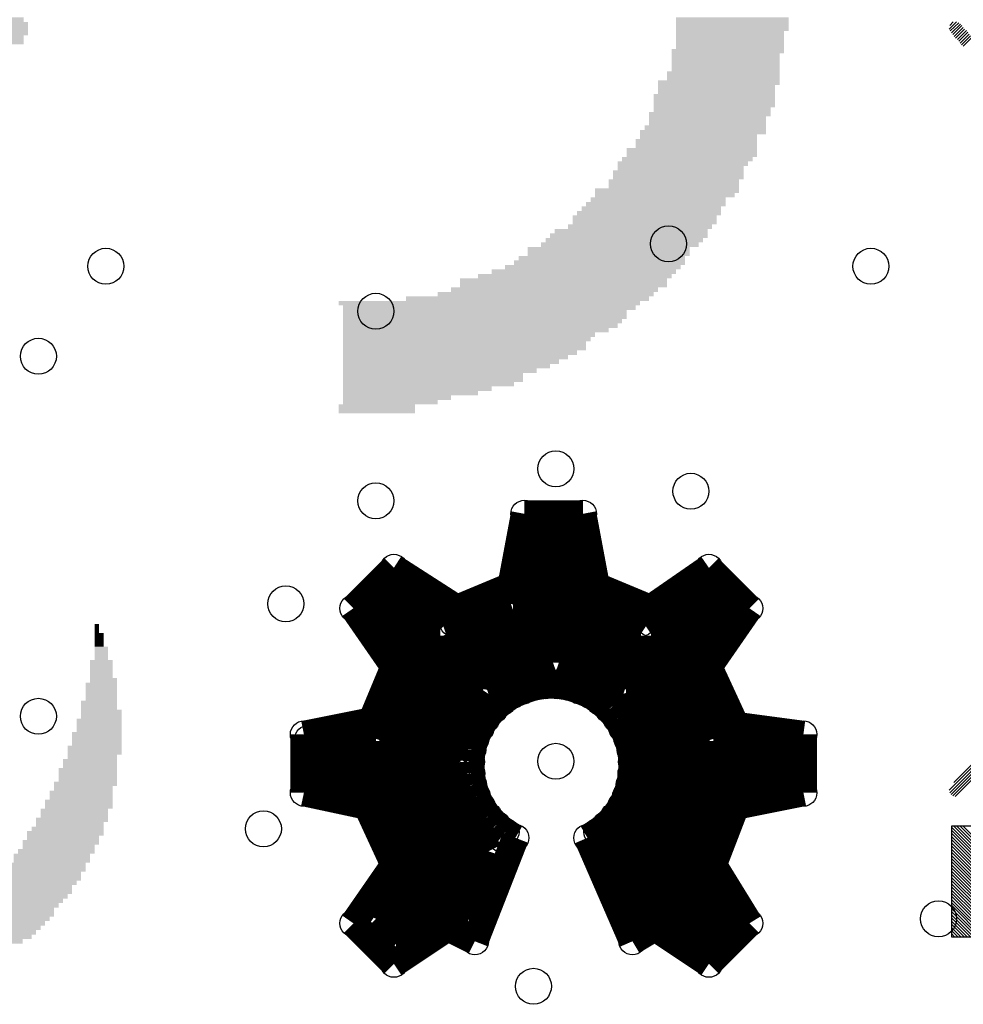
# Model space of a CAD drawing. Extents: x 0 to 21.8, y 0 to 19.8.
# Drawn here: x 7.5 to 12.9, y 7.3 to 12.8 of the extents above; entities that cross this region are included whole.
import ezdxf

# ---------------------------------------------------------------- set-up
doc = ezdxf.new("R2010")
doc.units = 0
doc.layers.get('0').update_dxf_attribs({"linetype": 'CONTINUOUS'})
doc.layers.add('SEEEDUINOXIAO_V2_0_20200529_GBO', color=7, linetype='CONTINUOUS')
doc.layers.add('SEEEDUINOXIAO_V2_0_20200529_TXT', color=14, linetype='CONTINUOUS')

# ---------------------------------------------------------------- blocks, each defined once
blk = doc.blocks.new('RECTANGLE_12')
blk.add_solid([(0.2159, 0.0127), (0.2159, -0.0127), (-0.2159, 0.0127), (-0.2159, -0.0127)])
blk = doc.blocks.new('RECTANGLE_18')
blk.add_solid([(0.2286, 0.0127), (0.2286, -0.0127), (-0.2286, 0.0127), (-0.2286, -0.0127)])
blk = doc.blocks.new('RECTANGLE_19')
blk.add_solid([(0.2667, 0.0127), (0.2667, -0.0127), (-0.2667, 0.0127), (-0.2667, -0.0127)])
blk = doc.blocks.new('RECTANGLE_21')
blk.add_solid([(0.3048, 0.0127), (0.3048, -0.0127), (-0.3048, 0.0127), (-0.3048, -0.0127)])
blk = doc.blocks.new('RECTANGLE_22')
blk.add_solid([(0.3175, 0.0127), (0.3175, -0.0127), (-0.3175, 0.0127), (-0.3175, -0.0127)])
blk = doc.blocks.new('RECTANGLE_23')
blk.add_solid([(0.381, 0.0127), (0.381, -0.0127), (-0.381, 0.0127), (-0.381, -0.0127)])
blk = doc.blocks.new('RECTANGLE_24')
blk.add_solid([(0.3683, 0.0127), (0.3683, -0.0127), (-0.3683, 0.0127), (-0.3683, -0.0127)])
blk = doc.blocks.new('RECTANGLE_25')
blk.add_solid([(0.4191, 0.0127), (0.4191, -0.0127), (-0.4191, 0.0127), (-0.4191, -0.0127)])
blk = doc.blocks.new('RECTANGLE_26')
blk.add_solid([(0.4318, 0.0127), (0.4318, -0.0127), (-0.4318, 0.0127), (-0.4318, -0.0127)])
blk = doc.blocks.new('RECTANGLE_27')
blk.add_solid([(0.4826, 0.0127), (0.4826, -0.0127), (-0.4826, 0.0127), (-0.4826, -0.0127)])
blk = doc.blocks.new('RECTANGLE_28')
blk.add_solid([(0.4699, 0.0127), (0.4699, -0.0127), (-0.4699, 0.0127), (-0.4699, -0.0127)])
blk = doc.blocks.new('RECTANGLE_29')
blk.add_solid([(0.508, 0.0127), (0.508, -0.0127), (-0.508, 0.0127), (-0.508, -0.0127)])
blk = doc.blocks.new('RECTANGLE_30')
blk.add_solid([(0.5207, 0.0127), (0.5207, -0.0127), (-0.5207, 0.0127), (-0.5207, -0.0127)])
blk = doc.blocks.new('RECTANGLE_31')
blk.add_solid([(0.5461, 0.0127), (0.5461, -0.0127), (-0.5461, 0.0127), (-0.5461, -0.0127)])
blk = doc.blocks.new('RECTANGLE_32')
blk.add_solid([(0.5842, 0.0127), (0.5842, -0.0127), (-0.5842, 0.0127), (-0.5842, -0.0127)])
blk = doc.blocks.new('RECTANGLE_34')
blk.add_solid([(0.6096, 0.0127), (0.6096, -0.0127), (-0.6096, 0.0127), (-0.6096, -0.0127)])
blk = doc.blocks.new('RECTANGLE_35')
blk.add_solid([(0.635, 0.0127), (0.635, -0.0127), (-0.635, 0.0127), (-0.635, -0.0127)])
blk = doc.blocks.new('RECTANGLE_36')
blk.add_solid([(0.6604, 0.0127), (0.6604, -0.0127), (-0.6604, 0.0127), (-0.6604, -0.0127)])
blk = doc.blocks.new('RECTANGLE_38')
blk.add_solid([(0.6858, 0.0127), (0.6858, -0.0127), (-0.6858, 0.0127), (-0.6858, -0.0127)])
blk = doc.blocks.new('RECTANGLE_39')
blk.add_solid([(0.6985, 0.0127), (0.6985, -0.0127), (-0.6985, 0.0127), (-0.6985, -0.0127)])
blk = doc.blocks.new('RECTANGLE_40')
blk.add_solid([(0.7112, 0.0127), (0.7112, -0.0127), (-0.7112, 0.0127), (-0.7112, -0.0127)])
blk = doc.blocks.new('RECTANGLE_42')
blk.add_solid([(0.7493, 0.0127), (0.7493, -0.0127), (-0.7493, 0.0127), (-0.7493, -0.0127)])
blk = doc.blocks.new('RECTANGLE_43')
blk.add_solid([(0.7747, 0.0127), (0.7747, -0.0127), (-0.7747, 0.0127), (-0.7747, -0.0127)])
blk = doc.blocks.new('RECTANGLE_44')
blk.add_solid([(0.7874, 0.0127), (0.7874, -0.0127), (-0.7874, 0.0127), (-0.7874, -0.0127)])
blk = doc.blocks.new('RECTANGLE_45')
blk.add_solid([(0.8001, 0.0127), (0.8001, -0.0127), (-0.8001, 0.0127), (-0.8001, -0.0127)])
blk = doc.blocks.new('RECTANGLE_47')
blk.add_solid([(0.8255, 0.0127), (0.8255, -0.0127), (-0.8255, 0.0127), (-0.8255, -0.0127)])
blk = doc.blocks.new('RECTANGLE_48')
blk.add_solid([(0.8509, 0.0127), (0.8509, -0.0127), (-0.8509, 0.0127), (-0.8509, -0.0127)])
blk = doc.blocks.new('RECTANGLE_52')
blk.add_solid([(0.4953, 0.0127), (0.4953, -0.0127), (-0.4953, 0.0127), (-0.4953, -0.0127)])
blk = doc.blocks.new('RECTANGLE_53')
blk.add_solid([(0.4572, 0.0127), (0.4572, -0.0127), (-0.4572, 0.0127), (-0.4572, -0.0127)])
blk = doc.blocks.new('RECTANGLE_54')
blk.add_solid([(0.4445, 0.0127), (0.4445, -0.0127), (-0.4445, 0.0127), (-0.4445, -0.0127)])
blk = doc.blocks.new('RECTANGLE_55')
blk.add_solid([(0.4064, 0.0127), (0.4064, -0.0127), (-0.4064, 0.0127), (-0.4064, -0.0127)])
blk = doc.blocks.new('RECTANGLE_56')
blk.add_solid([(0.3937, 0.0127), (0.3937, -0.0127), (-0.3937, 0.0127), (-0.3937, -0.0127)])
blk = doc.blocks.new('RECTANGLE_57')
blk.add_solid([(0.3556, 0.0127), (0.3556, -0.0127), (-0.3556, 0.0127), (-0.3556, -0.0127)])
blk = doc.blocks.new('RECTANGLE_58')
blk.add_solid([(0.3429, 0.0127), (0.3429, -0.0127), (-0.3429, 0.0127), (-0.3429, -0.0127)])
blk = doc.blocks.new('RECTANGLE_59')
blk.add_solid([(0.3302, 0.0127), (0.3302, -0.0127), (-0.3302, 0.0127), (-0.3302, -0.0127)])
blk = doc.blocks.new('RECTANGLE_60')
blk.add_solid([(1.0668, 0.0127), (1.0668, -0.0127), (-1.0668, 0.0127), (-1.0668, -0.0127)])
blk = doc.blocks.new('RECTANGLE_61')
blk.add_solid([(1.0922, 0.0127), (1.0922, -0.0127), (-1.0922, 0.0127), (-1.0922, -0.0127)])
blk = doc.blocks.new('RECTANGLE_62')
blk.add_solid([(1.0795, 0.0127), (1.0795, -0.0127), (-1.0795, 0.0127), (-1.0795, -0.0127)])
blk = doc.blocks.new('RECTANGLE_69')
blk.add_solid([(0.1905, 0.0127), (0.1905, -0.0127), (-0.1905, 0.0127), (-0.1905, -0.0127)])
blk = doc.blocks.new('SQUARE_70')
blk.add_solid([(0.0127, 0.0127), (0.0127, -0.0127), (-0.0127, 0.0127), (-0.0127, -0.0127)])
blk = doc.blocks.new('RECTANGLE_74')
blk.add_solid([(0.1016, 0.0127), (0.1016, -0.0127), (-0.1016, 0.0127), (-0.1016, -0.0127)])
blk = doc.blocks.new('RECTANGLE_75')
blk.add_solid([(0.127, 0.0127), (0.127, -0.0127), (-0.127, 0.0127), (-0.127, -0.0127)])
blk = doc.blocks.new('RECTANGLE_76')
blk.add_solid([(0.1397, 0.0127), (0.1397, -0.0127), (-0.1397, 0.0127), (-0.1397, -0.0127)])
blk = doc.blocks.new('RECTANGLE_77')
blk.add_solid([(0.1524, 0.0127), (0.1524, -0.0127), (-0.1524, 0.0127), (-0.1524, -0.0127)])
blk = doc.blocks.new('RECTANGLE_78')
blk.add_solid([(0.1651, 0.0127), (0.1651, -0.0127), (-0.1651, 0.0127), (-0.1651, -0.0127)])
blk = doc.blocks.new('RECTANGLE_79')
blk.add_solid([(0.1778, 0.0127), (0.1778, -0.0127), (-0.1778, 0.0127), (-0.1778, -0.0127)])
blk = doc.blocks.new('RECTANGLE_80')
blk.add_solid([(0.2032, 0.0127), (0.2032, -0.0127), (-0.2032, 0.0127), (-0.2032, -0.0127)])
blk = doc.blocks.new('RECTANGLE_81')
blk.add_solid([(0.0254, 0.0127), (0.0254, -0.0127), (-0.0254, 0.0127), (-0.0254, -0.0127)])
blk = doc.blocks.new('RECTANGLE_82')
blk.add_solid([(0.0381, 0.0127), (0.0381, -0.0127), (-0.0381, 0.0127), (-0.0381, -0.0127)])
blk = doc.blocks.new('RECTANGLE_83')
blk.add_solid([(0.0635, 0.0127), (0.0635, -0.0127), (-0.0635, 0.0127), (-0.0635, -0.0127)])
blk = doc.blocks.new('RECTANGLE_84')
blk.add_solid([(0.0762, 0.0127), (0.0762, -0.0127), (-0.0762, 0.0127), (-0.0762, -0.0127)])
blk = doc.blocks.new('RECTANGLE_85')
blk.add_solid([(0.0889, 0.0127), (0.0889, -0.0127), (-0.0889, 0.0127), (-0.0889, -0.0127)])
blk = doc.blocks.new('RECTANGLE_86')
blk.add_solid([(0.2413, 0.0127), (0.2413, -0.0127), (-0.2413, 0.0127), (-0.2413, -0.0127)])
blk = doc.blocks.new('RECTANGLE_87')
blk.add_solid([(0.1143, 0.0127), (0.1143, -0.0127), (-0.1143, 0.0127), (-0.1143, -0.0127)])
blk = doc.blocks.new('ROUND_7')
blk.add_circle((0, 0), 0)
blk = doc.blocks.new('ROUND_13')
blk.add_circle((0, 0), 0.0762)
blk = doc.blocks.new('ROUND_124')
blk.add_circle((0, 0), 0.1016)

msp = doc.modelspace()

# ---------------------------------------------------------------- linework, layer by layer
at = {"layer": 'SEEEDUINOXIAO_V2_0_20200529_GBO'}
for points in [[(12.8143, 12.82192), (12.77366, 12.78128)], [(12.7762, 12.8016), (12.79652, 12.82192)], [(12.77874, 12.77112), (12.827, 12.81684)], [(12.83716, 12.80922), (12.78636, 12.76096)], [(12.79398, 12.7508), (12.84478, 12.8016)], [(12.8524, 12.79144), (12.8016, 12.74064)], [(12.80922, 12.73048), (12.86002, 12.78128)], [(12.87018, 12.77366), (12.81938, 12.72286)], [(12.827, 12.7127), (12.8778, 12.7635)], [(12.88542, 12.75334), (12.83462, 12.70254)], [(12.84224, 12.69238), (12.89304, 12.74318)], [(12.9032, 12.73556), (12.8524, 12.68476)], [(13.462, 9.19226), (12.79906, 8.52932)], [(12.77366, 8.48614), (13.35532, 9.0678)], [(13.24864, 8.94588), (12.7762, 8.4709)], [(12.78382, 8.46074), (13.14196, 8.82142)], [(13.03528, 8.69696), (12.79398, 8.45312)], [(12.80668, 8.45058), (12.9286, 8.5725)], [(16.55064, 8.28294), (12.78636, 8.28294)], [(12.78636, 8.28294), (12.78636, 7.6581)], [(13.4239, 7.6581), (12.79906, 8.28294)], [(12.81684, 8.28294), (13.44168, 7.6581)], [(13.45946, 7.6581), (12.83462, 8.28294)], [(12.8524, 8.28294), (13.47724, 7.6581)], [(12.78636, 8.27786), (13.40612, 7.6581)], [(13.38834, 7.6581), (12.78636, 8.26008)], [(12.78636, 8.2423), (13.37056, 7.6581)], [(13.35278, 7.6581), (12.78636, 8.22452)], [(12.78636, 8.20674), (13.335, 7.6581)], [(13.31722, 7.6581), (12.78636, 8.18896)], [(12.78636, 8.17118), (13.29944, 7.6581)], [(13.28166, 7.6581), (12.78636, 8.1534)], [(12.78636, 8.13562), (13.26388, 7.6581)], [(13.2461, 7.6581), (12.78636, 8.11784)], [(12.78636, 8.10006), (13.22832, 7.6581)], [(13.21054, 7.6581), (12.78636, 8.08228)], [(12.78636, 8.0645), (13.19276, 7.6581)], [(13.17498, 7.6581), (12.78636, 8.04672)], [(12.78636, 8.02894), (13.1572, 7.6581)], [(13.13942, 7.6581), (12.78636, 8.01116)], [(12.78636, 7.99338), (13.12418, 7.6581)], [(13.1064, 7.6581), (12.78636, 7.9756)], [(12.78636, 7.95782), (13.08862, 7.6581)], [(13.07084, 7.6581), (12.78636, 7.94004)], [(12.78636, 7.92226), (13.05306, 7.6581)], [(13.03528, 7.6581), (12.78636, 7.90448)], [(12.78636, 7.8867), (13.0175, 7.6581)], [(12.99972, 7.6581), (12.78636, 7.86892)], [(12.78636, 7.85114), (12.98194, 7.6581)], [(12.96416, 7.6581), (12.78636, 7.8359)], [(12.78636, 7.81812), (12.94638, 7.6581)], [(12.9286, 7.6581), (12.78636, 7.80034)], [(12.78636, 7.78256), (12.91082, 7.6581)], [(12.89304, 7.6581), (12.78636, 7.76478)], [(12.78636, 7.747), (12.87526, 7.6581)], [(12.85748, 7.6581), (12.78636, 7.72922)], [(12.78636, 7.71144), (12.8397, 7.6581)], [(12.82192, 7.6581), (12.78636, 7.69366)], [(12.78636, 7.67588), (12.80414, 7.6581)], [(12.78636, 7.6581), (16.55064, 7.6581)]]:
    msp.add_lwpolyline(points, dxfattribs=at)
at = {"layer": 'SEEEDUINOXIAO_V2_0_20200529_GBO', "const_width": 0.1524}
for points in [[(10.2997, 9.6393), (10.3759, 10.0457)], [(10.3759, 10.0457), (10.7061, 10.0457)], [(10.7061, 10.0457), (10.7823, 9.6393)], [(10.4267, 9.9187), (10.2997, 9.5377)], [(10.41146, 9.87552), (10.6807, 9.87552)], [(10.6807, 9.9187), (10.4267, 9.9187)], [(10.6807, 9.6647), (10.6807, 9.9187)], [(9.4107, 9.5123), (9.6393, 9.7409)], [(9.6393, 9.7409), (9.9949, 9.5123)], [(10.6807, 9.72566), (10.3632, 9.72566)], [(11.0871, 9.5123), (11.4173, 9.7409)], [(11.4173, 9.7409), (11.6459, 9.5123)], [(9.6647, 9.6647), (9.5377, 9.5377)], [(9.9187, 9.4107), (9.6647, 9.6647)], [(11.0617, 9.4107), (10.6807, 9.6647)], [(11.4427, 9.6647), (11.0617, 9.4107)], [(11.5697, 9.5377), (11.4427, 9.6647)], [(9.9949, 9.5123), (10.2997, 9.6393)], [(10.7823, 9.6393), (11.0871, 9.5123)], [(9.57834, 9.57834), (9.75106, 9.57834)], [(10.3124, 9.57834), (10.81024, 9.57834)], [(11.31316, 9.57834), (11.52906, 9.57834)], [(9.6393, 9.1821), (9.4107, 9.5123)], [(9.5377, 9.5377), (9.6647, 9.1567)], [(10.2997, 9.5377), (9.9187, 9.4107)], [(11.3157, 9.1567), (11.5697, 9.5377)], [(11.6459, 9.5123), (11.4173, 9.1821)], [(9.90092, 9.42848), (9.57326, 9.42848)], [(11.03376, 9.42848), (9.97458, 9.42848)], [(11.49858, 9.42848), (11.08964, 9.42848)], [(9.62406, 9.28116), (11.39952, 9.28116)], [(9.5123, 8.8773), (9.6393, 9.1821)], [(9.6647, 9.1567), (9.5377, 8.7757)], [(10.1727, 9.0297), (10.5537, 9.1567)], [(10.5537, 9.1567), (10.9347, 9.0297)], [(11.4427, 8.7757), (11.3157, 9.1567)], [(11.4173, 9.1821), (11.5697, 8.8519)], [(10.48004, 9.1313), (9.65708, 9.1313)], [(11.32332, 9.1313), (10.62736, 9.1313)], [(10.36828, 9.04748), (10.30732, 9.02208)], [(10.42924, 9.0678), (10.36828, 9.04748)], [(10.49528, 9.07796), (10.42924, 9.0678)], [(10.56132, 9.07796), (10.49528, 9.07796)], [(10.62736, 9.0678), (10.56132, 9.07796)], [(10.68832, 9.04748), (10.62736, 9.0678)], [(10.74928, 9.02208), (10.68832, 9.04748)], [(10.14222, 8.98398), (9.60628, 8.98398)], [(9.9187, 8.6487), (10.1727, 9.0297)], [(10.25144, 8.98398), (10.20318, 8.9408)], [(10.30732, 9.02208), (10.25144, 8.98398)], [(10.80516, 8.98398), (10.74928, 9.02208)], [(10.85342, 8.9408), (10.80516, 8.98398)], [(10.9347, 9.0297), (11.0617, 8.6487)], [(10.94994, 8.98398), (11.37412, 8.98398)], [(10.20318, 8.9408), (10.16, 8.89)], [(10.8966, 8.89), (10.85342, 8.9408)], [(9.1313, 8.8011), (9.5123, 8.8773)], [(10.16, 8.89), (10.12698, 8.83412)], [(10.92962, 8.83412), (10.8966, 8.89)], [(9.55802, 8.83412), (10.04316, 8.83412)], [(10.12698, 8.83412), (10.09904, 8.7757)], [(10.95756, 8.7757), (10.92962, 8.83412)], [(11.42238, 8.83412), (11.00074, 8.83412)], [(11.5697, 8.8519), (11.9507, 8.8011)], [(9.1313, 8.4709), (9.1313, 8.8011)], [(9.5377, 8.7757), (9.1567, 8.7757)], [(9.1567, 8.7757), (9.2837, 8.5217)], [(10.09904, 8.7757), (10.08126, 8.7122)], [(10.97534, 8.7122), (10.95756, 8.7757)], [(11.8237, 8.7757), (11.4427, 8.7757)], [(11.8237, 8.5217), (11.8237, 8.7757)], [(11.9507, 8.8011), (11.9507, 8.4709)], [(10.08126, 8.7122), (10.07364, 8.64616)], [(10.98296, 8.64616), (10.97534, 8.7122)], [(9.9441, 8.6868), (9.20242, 8.6868)], [(11.049, 8.6868), (11.8237, 8.6868)], [(10.1727, 8.1407), (9.9187, 8.6487)], [(10.07364, 8.64616), (10.07618, 8.58012)], [(11.0617, 8.6487), (10.9347, 8.2677)], [(10.98042, 8.58012), (10.98296, 8.64616)], [(10.07618, 8.58012), (10.08634, 8.51662)], [(10.97026, 8.51662), (10.98042, 8.58012)], [(9.97458, 8.53694), (9.27608, 8.53694)], [(9.2837, 8.5217), (9.6647, 8.3947)], [(10.08634, 8.51662), (10.10666, 8.45312)], [(10.94994, 8.45312), (10.97026, 8.51662)], [(11.8237, 8.53694), (11.0236, 8.53694)], [(11.3157, 8.1407), (11.5697, 8.5217)], [(11.5697, 8.5217), (11.8237, 8.5217)], [(9.1313, 8.4709), (9.4869, 8.3947)], [(10.10666, 8.45312), (10.1346, 8.3947)], [(10.922, 8.3947), (10.94994, 8.45312)], [(11.9507, 8.4709), (11.5697, 8.3947)], [(9.4869, 8.3947), (9.6393, 8.0645)], [(9.6647, 8.3947), (9.6647, 8.0137)], [(10.04824, 8.38962), (9.6647, 8.38962)], [(10.1346, 8.3947), (10.1727, 8.33882)], [(10.8839, 8.33882), (10.922, 8.3947)], [(10.97534, 8.38962), (11.4808, 8.38962)], [(11.5697, 8.3947), (11.4427, 8.0645)], [(10.1727, 8.33882), (10.21842, 8.29056)], [(10.83818, 8.29056), (10.8839, 8.33882)], [(10.21842, 8.29056), (10.26922, 8.24992)], [(10.78738, 8.24992), (10.83818, 8.29056)], [(10.9347, 8.2677), (10.8077, 8.1407)], [(9.6647, 8.23976), (10.1219, 8.23976)], [(10.0965, 7.6327), (10.3251, 8.2169)], [(10.26922, 8.24992), (10.3251, 8.2169)], [(10.7315, 8.2169), (10.78738, 8.24992)], [(10.9855, 7.6327), (10.7315, 8.2169)], [(11.38174, 8.23976), (10.90676, 8.23976)], [(10.0457, 7.7597), (10.1727, 8.1407)], [(10.8077, 8.1407), (11.0617, 7.7597)], [(11.5697, 7.7597), (11.3157, 8.1407)], [(9.6393, 8.0645), (9.4107, 7.7343)], [(10.15746, 8.09244), (9.6647, 8.09244)], [(10.84072, 8.09244), (11.34872, 8.09244)], [(11.4427, 8.0645), (11.6459, 7.7343)], [(9.6647, 8.0137), (9.5377, 7.7597)], [(10.10666, 7.94258), (9.62914, 7.94258)], [(10.93978, 7.94258), (11.44778, 7.94258)], [(9.55548, 7.79526), (10.0584, 7.79526)], [(11.54684, 7.79526), (11.03884, 7.79526)], [(9.4107, 7.7343), (9.6393, 7.5057)], [(9.5377, 7.7597), (9.6647, 7.6327)], [(9.6393, 7.5057), (9.9441, 7.7089)], [(9.6647, 7.6327), (9.9187, 7.7597)], [(9.9187, 7.7597), (10.0457, 7.7597)], [(9.9441, 7.7089), (10.0965, 7.6327)], [(11.1125, 7.7089), (10.9855, 7.6327)], [(11.0617, 7.7597), (11.4427, 7.6327)], [(11.4173, 7.5057), (11.1125, 7.7089)], [(11.6459, 7.7343), (11.4173, 7.5057)], [(11.4427, 7.6327), (11.5697, 7.7597)], [(9.69264, 7.6454), (9.652, 7.6454)], [(11.40206, 7.6454), (11.4554, 7.6454)]]:
    msp.add_lwpolyline(points, dxfattribs=at)

# ---------------------------------------------------------------- block references
at = {"layer": 'SEEEDUINOXIAO_V2_0_20200529_GBO'}
for name, p in [('RECTANGLE_62', (6.46938, 12.83462)), ('RECTANGLE_22', (11.54938, 12.83462)), ('ROUND_7', (12.79652, 12.82192)), ('ROUND_7', (12.8143, 12.82192)), ('ROUND_7', (12.827, 12.81684)), ('ROUND_7', (12.83716, 12.80922)), ('ROUND_7', (12.7762, 12.8016)), ('ROUND_7', (12.84478, 12.8016)), ('ROUND_7', (12.8524, 12.79144)), ('RECTANGLE_61', (6.48208, 12.80922)), ('RECTANGLE_61', (6.48208, 12.78382)), ('RECTANGLE_22', (11.54938, 12.80922)), ('RECTANGLE_22', (11.54938, 12.78382)), ('ROUND_7', (12.77366, 12.78128)), ('ROUND_7', (12.77874, 12.77112)), ('ROUND_7', (12.78636, 12.76096)), ('ROUND_7', (12.79398, 12.7508)), ('ROUND_7', (12.8016, 12.74064)), ('ROUND_7', (12.80922, 12.73048)), ('RECTANGLE_60', (6.50748, 12.75842)), ('RECTANGLE_58', (7.20598, 12.73302)), ('RECTANGLE_21', (11.53668, 12.75842)), ('RECTANGLE_21', (11.53668, 12.73302)), ('ROUND_7', (12.81938, 12.72286)), ('ROUND_7', (12.827, 12.7127)), ('ROUND_7', (12.83462, 12.70254)), ('ROUND_7', (12.84224, 12.69238)), ('ROUND_7', (12.8524, 12.68476)), ('RECTANGLE_59', (7.21868, 12.70762)), ('RECTANGLE_21', (11.53668, 12.70762)), ('RECTANGLE_21', (11.53668, 12.68222)), ('RECTANGLE_22', (11.52398, 12.65682)), ('RECTANGLE_21', (11.51128, 12.63142)), ('RECTANGLE_21', (11.51128, 12.60602)), ('RECTANGLE_21', (11.51128, 12.58062)), ('RECTANGLE_21', (11.51128, 12.55522)), ('RECTANGLE_22', (11.49858, 12.52982)), ('RECTANGLE_22', (11.49858, 12.50442)), ('RECTANGLE_58', (11.47318, 12.47902)), ('RECTANGLE_59', (11.46048, 12.45362)), ('RECTANGLE_58', (11.44778, 12.40282)), ('RECTANGLE_59', (11.46048, 12.42822)), ('RECTANGLE_58', (11.44778, 12.37742)), ('RECTANGLE_58', (11.44778, 12.35202)), ('RECTANGLE_59', (11.43508, 12.32662)), ('RECTANGLE_58', (11.42238, 12.30122)), ('RECTANGLE_59', (11.40968, 12.27582)), ('RECTANGLE_58', (11.39698, 12.22502)), ('RECTANGLE_59', (11.40968, 12.25042)), ('RECTANGLE_57', (11.38428, 12.19962)), ('RECTANGLE_59', (11.35888, 12.17422)), ('RECTANGLE_58', (11.34618, 12.14882)), ('RECTANGLE_58', (11.34618, 12.12342)), ('RECTANGLE_24', (11.29538, 12.04722)), ('RECTANGLE_24', (11.32078, 12.09802)), ('RECTANGLE_24', (11.32078, 12.07262)), ('RECTANGLE_24', (11.26998, 12.02182)), ('RECTANGLE_57', (11.25728, 11.99642)), ('RECTANGLE_24', (11.24458, 11.97102)), ('RECTANGLE_24', (11.24458, 11.94562)), ('RECTANGLE_24', (11.21918, 11.92022)), ('RECTANGLE_24', (11.21918, 11.89482)), ('RECTANGLE_55', (11.18108, 11.86942)), ('RECTANGLE_56', (11.16838, 11.84402)), ('RECTANGLE_56', (11.11758, 11.79322)), ('RECTANGLE_23', (11.13028, 11.81862)), ('RECTANGLE_55', (11.05408, 11.71702)), ('RECTANGLE_55', (11.07948, 11.74242)), ('RECTANGLE_56', (11.09218, 11.76782)), ('RECTANGLE_55', (11.02868, 11.66622)), ('RECTANGLE_55', (11.05408, 11.69162)), ('RECTANGLE_54', (10.96518, 11.61542)), ('RECTANGLE_26', (10.97788, 11.64082)), ('RECTANGLE_54', (10.91438, 11.56462)), ('RECTANGLE_54', (10.93978, 11.59002)), ('RECTANGLE_53', (10.85088, 11.53922)), ('RECTANGLE_53', (10.85088, 11.51382)), ('RECTANGLE_52', (10.76198, 11.43762)), ('RECTANGLE_27', (10.80008, 11.46302)), ('RECTANGLE_28', (10.81278, 11.48842)), ('RECTANGLE_31', (10.66038, 11.38682)), ('RECTANGLE_30', (10.71118, 11.41222)), ('RECTANGLE_32', (10.59688, 11.36142)), ('RECTANGLE_32', (10.59688, 11.33602)), ('RECTANGLE_34', (10.49528, 11.28522)), ('RECTANGLE_32', (10.54608, 11.31062)), ('RECTANGLE_48', (10.17778, 11.23442)), ('RECTANGLE_38', (10.39368, 11.25982)), ('RECTANGLE_47', (10.17778, 11.20902)), ('RECTANGLE_45', (10.15238, 11.18362)), ('RECTANGLE_45', (10.15238, 11.15822)), ('RECTANGLE_44', (10.13968, 11.13282)), ('RECTANGLE_43', (10.12698, 11.10742)), ('RECTANGLE_42', (10.10158, 11.08202)), ('RECTANGLE_40', (10.06348, 11.05662)), ('RECTANGLE_39', (10.05078, 11.03122)), ('RECTANGLE_38', (10.03808, 11.00582)), ('RECTANGLE_38', (10.03808, 10.98042)), ('RECTANGLE_36', (10.01268, 10.95502)), ('RECTANGLE_35', (9.98728, 10.92962)), ('RECTANGLE_34', (9.96188, 10.90422)), ('RECTANGLE_32', (9.93648, 10.87882)), ('RECTANGLE_31', (9.89838, 10.85342)), ('RECTANGLE_29', (9.86028, 10.82802)), ('RECTANGLE_29', (9.86028, 10.80262)), ('RECTANGLE_27', (9.83488, 10.77722)), ('RECTANGLE_25', (9.77138, 10.75182)), ('RECTANGLE_23', (9.73328, 10.72642)), ('RECTANGLE_21', (9.65708, 10.70102)), ('RECTANGLE_19', (9.61898, 10.67562)), ('RECTANGLE_12', (9.54278, 10.65022)), ('RECTANGLE_12', (9.54278, 10.62482)), ('ROUND_13', (10.3759, 10.0457)), ('ROUND_13', (10.7061, 10.0457)), ('ROUND_13', (10.41146, 9.87552)), ('ROUND_13', (10.4267, 9.9187)), ('ROUND_13', (10.6807, 9.9187)), ('ROUND_13', (10.6807, 9.87552)), ('ROUND_13', (9.6393, 9.7409)), ('ROUND_13', (10.3632, 9.72566)), ('ROUND_13', (10.6807, 9.72566)), ('ROUND_13', (11.4173, 9.7409)), ('ROUND_13', (9.6647, 9.6647)), ('ROUND_13', (10.6807, 9.6647)), ('ROUND_13', (11.4427, 9.6647)), ('ROUND_13', (10.2997, 9.6393)), ('ROUND_13', (10.7823, 9.6393)), ('ROUND_13', (9.57834, 9.57834)), ('ROUND_13', (9.75106, 9.57834)), ('ROUND_13', (10.3124, 9.57834)), ('ROUND_13', (10.81024, 9.57834)), ('ROUND_13', (11.31316, 9.57834)), ('ROUND_13', (11.52906, 9.57834)), ('ROUND_13', (9.4107, 9.5123)), ('ROUND_13', (9.5377, 9.5377)), ('ROUND_13', (9.9949, 9.5123)), ('ROUND_13', (10.2997, 9.5377)), ('ROUND_13', (11.0871, 9.5123)), ('ROUND_13', (11.5697, 9.5377)), ('ROUND_13', (11.6459, 9.5123)), ('ROUND_13', (9.57326, 9.42848)), ('ROUND_13', (9.90092, 9.42848)), ('ROUND_13', (9.97458, 9.42848)), ('ROUND_13', (11.03376, 9.42848)), ('ROUND_13', (11.08964, 9.42848)), ('ROUND_13', (11.49858, 9.42848)), ('ROUND_13', (9.9187, 9.4107)), ('ROUND_13', (11.0617, 9.4107)), ('SQUARE_70', (7.9629, 9.4107)), ('SQUARE_70', (7.9629, 9.3853)), ('RECTANGLE_81', (7.9756, 9.3599)), ('RECTANGLE_81', (7.9756, 9.3345)), ('ROUND_13', (9.62406, 9.28116)), ('ROUND_13', (11.39952, 9.28116)), ('RECTANGLE_81', (7.9756, 9.3091)), ('RECTANGLE_82', (7.9883, 9.2837)), ('RECTANGLE_82', (7.9883, 9.2583)), ('RECTANGLE_82', (7.9883, 9.2329)), ('ROUND_13', (9.6393, 9.1821)), ('ROUND_13', (9.6647, 9.1567)), ('ROUND_13', (10.5537, 9.1567)), ('ROUND_13', (11.3157, 9.1567)), ('ROUND_13', (11.4173, 9.1821)), ('RECTANGLE_83', (7.9883, 9.2075)), ('RECTANGLE_83', (7.9883, 9.1821)), ('ROUND_13', (9.65708, 9.1313)), ('ROUND_13', (10.48004, 9.1313)), ('ROUND_13', (10.62736, 9.1313)), ('ROUND_13', (11.32332, 9.1313)), ('RECTANGLE_83', (7.9883, 9.1567)), ('RECTANGLE_83', (7.9883, 9.1313)), ('RECTANGLE_84', (8.001, 9.1059)), ('ROUND_13', (10.36828, 9.04748)), ('ROUND_13', (10.42924, 9.0678)), ('ROUND_13', (10.49528, 9.07796)), ('ROUND_13', (10.56132, 9.07796)), ('ROUND_13', (10.62736, 9.0678)), ('ROUND_13', (10.68832, 9.04748)), ('RECTANGLE_85', (7.9883, 9.0805)), ('RECTANGLE_85', (7.9883, 9.0551)), ('ROUND_13', (9.60628, 8.98398)), ('ROUND_13', (10.14222, 8.98398)), ('ROUND_13', (10.1727, 9.0297)), ('ROUND_13', (10.25144, 8.98398)), ('ROUND_13', (10.30732, 9.02208)), ('ROUND_13', (10.74928, 9.02208)), ('ROUND_13', (10.80516, 8.98398)), ('ROUND_13', (10.9347, 9.0297)), ('ROUND_13', (10.94994, 8.98398)), ('ROUND_13', (11.37412, 8.98398)), ('RECTANGLE_85', (7.9883, 9.0297)), ('RECTANGLE_85', (7.9883, 9.0043)), ('ROUND_13', (10.20318, 8.9408)), ('ROUND_13', (10.85342, 8.9408)), ('RECTANGLE_74', (7.9756, 8.9789)), ('RECTANGLE_74', (7.9756, 8.9535)), ('ROUND_13', (9.5123, 8.8773)), ('ROUND_13', (10.16, 8.89)), ('ROUND_13', (10.8966, 8.89)), ('RECTANGLE_87', (7.9883, 8.9281)), ('RECTANGLE_87', (7.9883, 8.9027)), ('ROUND_13', (9.55802, 8.83412)), ('ROUND_13', (10.04316, 8.83412)), ('ROUND_13', (10.12698, 8.83412)), ('ROUND_13', (10.92962, 8.83412)), ('ROUND_13', (11.00074, 8.83412)), ('ROUND_13', (11.42238, 8.83412)), ('ROUND_13', (11.5697, 8.8519)), ('RECTANGLE_75', (7.9756, 8.8773)), ('RECTANGLE_75', (7.9756, 8.8519)), ('RECTANGLE_75', (7.9756, 8.8265)), ('ROUND_13', (9.1313, 8.8011)), ('ROUND_13', (9.1567, 8.7757)), ('ROUND_13', (9.5377, 8.7757)), ('ROUND_13', (10.09904, 8.7757)), ('ROUND_13', (10.95756, 8.7757)), ('ROUND_13', (11.4427, 8.7757)), ('ROUND_13', (11.8237, 8.7757)), ('ROUND_13', (11.9507, 8.8011)), ('RECTANGLE_76', (7.9629, 8.8011)), ('RECTANGLE_76', (7.9629, 8.7757)), ('ROUND_13', (10.08126, 8.7122)), ('ROUND_13', (10.97534, 8.7122)), ('RECTANGLE_77', (7.9502, 8.7249)), ('RECTANGLE_76', (7.9629, 8.7503)), ('ROUND_13', (9.20242, 8.6868)), ('ROUND_13', (9.9441, 8.6868)), ('ROUND_13', (11.049, 8.6868)), ('ROUND_13', (11.8237, 8.6868)), ('RECTANGLE_77', (7.9502, 8.6995)), ('RECTANGLE_76', (7.9375, 8.6741)), ('ROUND_13', (9.9187, 8.6487)), ('ROUND_13', (10.07364, 8.64616)), ('ROUND_13', (10.98296, 8.64616)), ('ROUND_13', (11.0617, 8.6487)), ('RECTANGLE_77', (7.9248, 8.6487)), ('RECTANGLE_77', (7.9248, 8.6233)), ('ROUND_13', (10.07618, 8.58012)), ('ROUND_13', (10.98042, 8.58012)), ('RECTANGLE_78', (7.9121, 8.5979)), ('RECTANGLE_78', (7.9121, 8.5725)), ('RECTANGLE_78', (7.9121, 8.5471)), ('ROUND_13', (9.27608, 8.53694)), ('ROUND_13', (9.2837, 8.5217)), ('ROUND_13', (9.97458, 8.53694)), ('ROUND_13', (10.08634, 8.51662)), ('ROUND_13', (10.97026, 8.51662)), ('ROUND_13', (11.0236, 8.53694)), ('ROUND_13', (11.5697, 8.5217)), ('ROUND_13', (11.8237, 8.53694)), ('ROUND_13', (11.8237, 8.5217)), ('ROUND_7', (12.79906, 8.52932)), ('RECTANGLE_79', (7.8994, 8.5217)), ('RECTANGLE_78', (7.8867, 8.4963)), ('ROUND_13', (9.1313, 8.4709)), ('ROUND_13', (9.1313, 8.4709)), ('ROUND_13', (10.10666, 8.45312)), ('ROUND_13', (10.94994, 8.45312)), ('ROUND_13', (11.9507, 8.4709)), ('ROUND_7', (12.77366, 8.48614)), ('ROUND_7', (12.7762, 8.4709)), ('ROUND_7', (12.78382, 8.46074)), ('ROUND_7', (12.79398, 8.45312)), ('ROUND_7', (12.80668, 8.45058)), ('RECTANGLE_79', (7.874, 8.4709)), ('RECTANGLE_79', (7.874, 8.4455)), ('ROUND_13', (9.4869, 8.3947)), ('ROUND_13', (9.6647, 8.3947)), ('ROUND_13', (9.6647, 8.38962)), ('ROUND_13', (10.04824, 8.38962)), ('ROUND_13', (10.1346, 8.3947)), ('ROUND_13', (10.922, 8.3947)), ('ROUND_13', (10.97534, 8.38962)), ('ROUND_13', (11.4808, 8.38962)), ('ROUND_13', (11.5697, 8.3947)), ('RECTANGLE_69', (7.8613, 8.4201)), ('RECTANGLE_69', (7.8613, 8.3947)), ('ROUND_13', (10.1727, 8.33882)), ('ROUND_13', (10.8839, 8.33882)), ('RECTANGLE_69', (7.8359, 8.3693)), ('RECTANGLE_69', (7.8359, 8.3439)), ('ROUND_13', (10.21842, 8.29056)), ('ROUND_13', (10.83818, 8.29056)), ('ROUND_13', (10.9347, 8.2677)), ('ROUND_7', (12.78636, 8.28294)), ('ROUND_7', (12.8524, 8.28294)), ('ROUND_7', (12.83462, 8.28294)), ('ROUND_7', (12.81684, 8.28294)), ('ROUND_7', (12.79906, 8.28294)), ('RECTANGLE_80', (7.8232, 8.3185)), ('RECTANGLE_69', (7.8105, 8.2931)), ('ROUND_13', (9.6647, 8.23976)), ('ROUND_13', (10.1219, 8.23976)), ('ROUND_13', (10.26922, 8.24992)), ('ROUND_13', (10.3251, 8.2169)), ('ROUND_13', (10.3251, 8.2169)), ('ROUND_13', (10.7315, 8.2169)), ('ROUND_13', (10.7315, 8.2169)), ('ROUND_13', (10.78738, 8.24992)), ('ROUND_13', (10.90676, 8.23976)), ('ROUND_13', (11.38174, 8.23976)), ('ROUND_7', (12.78636, 8.27786)), ('ROUND_7', (12.78636, 8.26008)), ('ROUND_7', (12.78636, 8.2423)), ('RECTANGLE_12', (7.7851, 8.2423)), ('RECTANGLE_80', (7.7724, 8.2169)), ('RECTANGLE_80', (7.7978, 8.2677)), ('ROUND_7', (12.78636, 8.22452)), ('ROUND_7', (12.78636, 8.20674)), ('ROUND_7', (12.78636, 8.18896)), ('ROUND_7', (12.78636, 8.17118)), ('RECTANGLE_12', (7.7597, 8.1915)), ('RECTANGLE_80', (7.747, 8.1661)), ('ROUND_13', (10.1727, 8.1407)), ('ROUND_13', (10.1727, 8.1407)), ('ROUND_13', (10.8077, 8.1407)), ('ROUND_13', (11.3157, 8.1407)), ('ROUND_7', (12.78636, 8.1534)), ('ROUND_7', (12.78636, 8.13562)), ('ROUND_7', (12.78636, 8.11784)), ('RECTANGLE_12', (7.7089, 8.1153)), ('RECTANGLE_12', (7.7343, 8.1407)), ('ROUND_13', (9.6393, 8.0645)), ('ROUND_13', (9.6647, 8.09244)), ('ROUND_13', (10.15746, 8.09244)), ('ROUND_13', (10.84072, 8.09244)), ('ROUND_13', (11.34872, 8.09244)), ('ROUND_13', (11.4427, 8.0645)), ('ROUND_7', (12.78636, 8.10006)), ('ROUND_7', (12.78636, 8.08228)), ('ROUND_7', (12.78636, 8.0645)), ('RECTANGLE_12', (7.6835, 8.0645)), ('RECTANGLE_12', (7.7089, 8.0899)), ('ROUND_13', (9.6647, 8.0137)), ('ROUND_7', (12.78636, 8.04672)), ('ROUND_7', (12.78636, 8.02894)), ('ROUND_7', (12.78636, 8.01116)), ('RECTANGLE_18', (7.6708, 8.0391)), ('RECTANGLE_12', (7.6581, 8.0137)), ('ROUND_13', (9.62914, 7.94258)), ('ROUND_13', (10.10666, 7.94258)), ('ROUND_13', (10.93978, 7.94258)), ('ROUND_13', (11.44778, 7.94258)), ('ROUND_7', (12.78636, 7.99338)), ('ROUND_7', (12.78636, 7.9756)), ('ROUND_7', (12.78636, 7.95782)), ('RECTANGLE_18', (7.5946, 7.9375)), ('RECTANGLE_18', (7.62, 7.9629)), ('RECTANGLE_18', (7.6454, 7.9883)), ('ROUND_7', (12.78636, 7.94004)), ('ROUND_7', (12.78636, 7.92226)), ('ROUND_7', (12.78636, 7.90448)), ('RECTANGLE_18', (7.5692, 7.8867)), ('RECTANGLE_18', (7.5946, 7.9121)), ('ROUND_7', (12.78636, 7.8867)), ('ROUND_7', (12.78636, 7.86892)), ('ROUND_7', (12.78636, 7.85114)), ('RECTANGLE_18', (7.5184, 7.8359)), ('RECTANGLE_18', (7.5438, 7.8613)), ('ROUND_13', (9.55548, 7.79526)), ('ROUND_13', (10.0584, 7.79526)), ('ROUND_13', (11.03884, 7.79526)), ('ROUND_13', (11.54684, 7.79526)), ('ROUND_7', (12.78636, 7.8359)), ('ROUND_7', (12.78636, 7.81812)), ('ROUND_7', (12.78636, 7.80034)), ('ROUND_7', (12.78636, 7.78256)), ('RECTANGLE_86', (7.4803, 7.7851)), ('RECTANGLE_18', (7.493, 7.8105)), ('ROUND_13', (9.4107, 7.7343)), ('ROUND_13', (9.5377, 7.7597)), ('ROUND_13', (9.9187, 7.7597)), ('ROUND_13', (9.9441, 7.7089)), ('ROUND_13', (10.0457, 7.7597)), ('ROUND_13', (11.0617, 7.7597)), ('ROUND_13', (11.1125, 7.7089)), ('ROUND_13', (11.5697, 7.7597)), ('ROUND_13', (11.6459, 7.7343)), ('ROUND_7', (12.78636, 7.76478)), ('ROUND_7', (12.78636, 7.747)), ('ROUND_7', (12.78636, 7.72922)), ('RECTANGLE_86', (7.4549, 7.7597)), ('RECTANGLE_18', (7.4422, 7.7343)), ('ROUND_7', (12.78636, 7.71144)), ('ROUND_7', (12.78636, 7.69366)), ('ROUND_7', (12.78636, 7.67588)), ('RECTANGLE_18', (7.366, 7.6581)), ('RECTANGLE_18', (7.3914, 7.6835)), ('RECTANGLE_18', (7.4168, 7.7089)), ('ROUND_13', (9.652, 7.6454)), ('ROUND_13', (9.6647, 7.6327)), ('ROUND_13', (9.69264, 7.6454)), ('ROUND_13', (10.0965, 7.6327)), ('ROUND_13', (10.9855, 7.6327)), ('ROUND_13', (11.40206, 7.6454)), ('ROUND_13', (11.4427, 7.6327)), ('ROUND_13', (11.4554, 7.6454)), ('ROUND_7', (12.78636, 7.6581)), ('ROUND_7', (12.8397, 7.6581)), ('ROUND_7', (12.82192, 7.6581)), ('ROUND_7', (12.80414, 7.6581)), ('RECTANGLE_12', (7.3279, 7.6327)), ('ROUND_13', (9.6393, 7.5057)), ('ROUND_13', (11.4173, 7.5057))]:
    msp.add_blockref(name, p, dxfattribs=at)
at = {"layer": 'SEEEDUINOXIAO_V2_0_20200529_TXT'}
for p in [(11.1887, 11.5697), (8.0137, 11.4427), (12.3317, 11.4427), (9.5377, 11.1887), (7.6327, 10.9347), (10.5537, 10.2997), (11.3157, 10.1727), (9.5377, 10.11936), (9.0297, 9.5377), (7.6327, 8.9027), (10.5537, 8.6487), (8.9027, 8.2677), (12.7127, 7.7597), (10.4267, 7.3787)]:
    msp.add_blockref('ROUND_124', p, dxfattribs=at)

doc.saveas('drawing.dxf')
